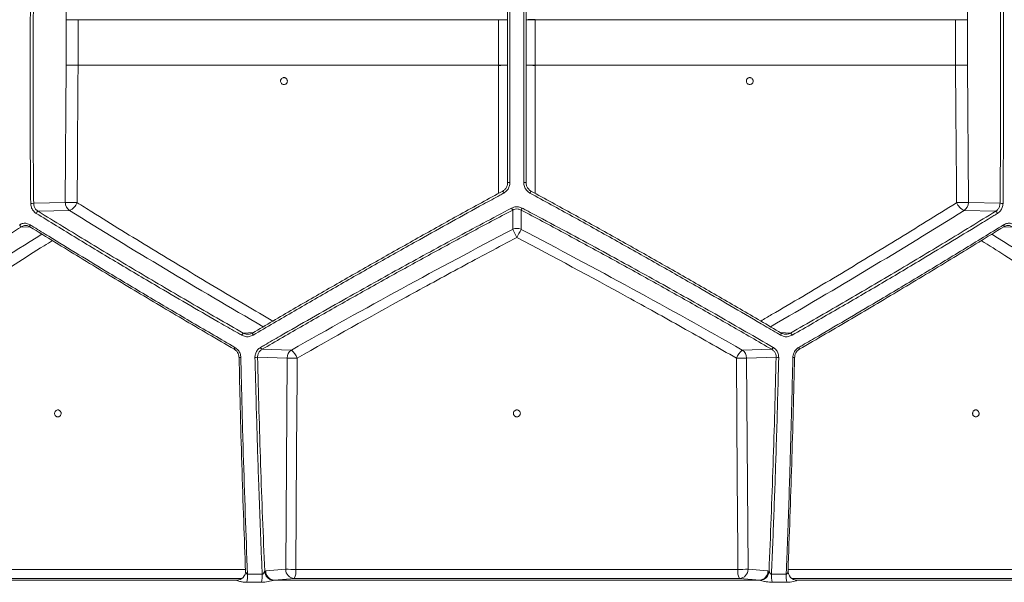
# Model space of a CAD drawing. Units: millimetres. Extents: x 1441 to 2920, y 696 to 2682.
# Drawn here: x 2097 to 2525, y 966 to 1211 of the extents above; entities that cross this region are included whole.
import ezdxf

# ---------------------------------------------------------------- set-up
doc = ezdxf.new("R2010")
doc.units = ezdxf.units.MM
doc.header["$LTSCALE"] = 15

msp = doc.modelspace()

# ---------------------------------------------------------------- linework, layer by layer
at = {"color": 7, "linetype": 'Continuous', "lineweight": 18}
for p, q in [((2116.88, 1210.55), (2116.67, 1236.71)), ((2508.96, 1236.71), (2508.75, 1210.55)), ((2116.88, 1190.77), (2116.88, 1210.55)), ((2116.88, 1210.55), (2122.02, 1210.55)), ((2304.88, 1210.55), (2122.02, 1210.55)), ((2122.02, 1210.55), (2122.02, 1190.77)), ((2304.88, 1210.55), (2308.82, 1210.55)), ((2304.88, 1190.77), (2304.88, 1210.55)), ((2320.76, 1210.55), (2316.82, 1210.55)), ((2320.76, 1210.55), (2320.76, 1190.77)), ((2503.61, 1210.55), (2320.76, 1210.55)), ((2503.61, 1190.77), (2503.61, 1210.55)), ((2503.61, 1210.55), (2508.75, 1210.55)), ((2508.75, 1210.55), (2508.75, 1190.77)), ((2116.48, 1131.04), (2116.88, 1190.77)), ((2116.88, 1190.77), (2122.02, 1190.77)), ((2122.02, 1190.77), (2304.88, 1190.77)), ((2304.88, 1190.7), (2122.02, 1190.7)), ((2304.88, 1190.77), (2308.82, 1190.77)), ((2316.82, 1190.77), (2320.76, 1190.77)), ((2320.76, 1190.77), (2503.61, 1190.77)), ((2503.61, 1190.7), (2320.76, 1190.7)), ((2508.75, 1190.77), (2503.61, 1190.77)), ((2508.75, 1190.77), (2509.15, 1131.04)), ((2102.72, 1130.69), (2116.48, 1131.04)), ((2509.15, 1131.04), (2522.92, 1130.69)), ((2118.33, 1127.57), (2104.62, 1127.23)), ((2311, 1119.37), (2311, 1127.78)), ((2314.64, 1127.78), (2314.64, 1119.37)), ((2521.02, 1127.23), (2507.3, 1127.57)), ((2101.43, 1120.29), (2097.38, 1120.5)), ((2528.25, 1120.5), (2524.21, 1120.29)), ((2193.83, 1074.26), (2198.24, 1074.49)), ((2427.39, 1074.49), (2431.8, 1074.26)), ((2202, 1067.19), (2214.78, 1066.87)), ((2410.86, 1066.87), (2423.63, 1067.19)), ((2212.93, 1063.41), (2200.07, 1063.73)), ((2212.3, 971.54), (2212.93, 1063.41)), ((2425.57, 1063.73), (2412.71, 1063.41)), ((2412.71, 1063.41), (2413.33, 971.54)), ((2032.01, 971.47), (2194.8, 971.47)), ((2195.68, 969.34), (2202.11, 969.34)), ((2203.61, 970.8), (2212.3, 971.54)), ((2216.7, 971.47), (2408.93, 971.47)), ((2413.33, 971.54), (2422.02, 970.8)), ((2423.53, 969.34), (2429.95, 969.34)), ((2430.77, 970.86), (2430.72, 970.82)), ((2430.77, 971.47), (2593.62, 971.47)), ((2021.32, 966.8), (2191, 966.8)), ((2193.26, 967.54), (2029.94, 967.54)), ((2191, 966.8), (2191.22, 966.82)), ((2191.22, 966.82), (2191.63, 966.86)), ((2191.22, 966.82), (2191.58, 966.84)), ((2201.82, 965.86), (2195.38, 965.86)), ((2207.31, 966.8), (2206.97, 966.74)), ((2207.31, 966.8), (2418.32, 966.8)), ((2409.64, 967.54), (2216, 967.54)), ((2418.66, 966.74), (2418.32, 966.8)), ((2430.25, 965.86), (2423.81, 965.86)), ((2595.69, 967.54), (2432.38, 967.54)), ((2434, 966.86), (2434.41, 966.82)), ((2434.41, 966.82), (2434.05, 966.84)), ((2434.41, 966.82), (2434.63, 966.8)), ((2434.63, 966.8), (2604.32, 966.8))]:
    msp.add_line(p, q, dxfattribs=at)
at = {"color": 7, "linetype": 'Continuous', "lineweight": 18, "flags": 128}
for points in [[(2304.88, 1210.55), (2304.88, 1210.56), (2304.88, 1210.57), (2304.88, 1210.58), (2304.88, 1210.59), (2304.88, 1210.6), (2304.88, 1210.61), (2304.88, 1210.62), (2304.88, 1210.63)], [(2320.76, 1210.55), (2320.76, 1210.56), (2320.76, 1210.57), (2320.76, 1210.58), (2320.76, 1210.59), (2320.76, 1210.6), (2320.76, 1210.61), (2320.76, 1210.62), (2320.76, 1210.63)], [(2122.02, 1190.7), (2121.97, 1182.7), (2121.75, 1150.71), (2121.62, 1130.97)], [(2304.88, 1190.7), (2304.88, 1190.71), (2304.88, 1190.72), (2304.88, 1190.73), (2304.88, 1190.74), (2304.88, 1190.74), (2304.88, 1190.75), (2304.88, 1190.76), (2304.88, 1190.77)], [(2304.88, 1135.04), (2304.88, 1140.62), (2304.88, 1172.62), (2304.88, 1190.7)], [(2320.76, 1190.7), (2320.76, 1190.71), (2320.76, 1190.72), (2320.76, 1190.73), (2320.76, 1190.74), (2320.76, 1190.74), (2320.76, 1190.75), (2320.76, 1190.76), (2320.76, 1190.77)], [(2320.76, 1190.7), (2320.76, 1182.7), (2320.76, 1150.71), (2320.76, 1135.04)], [(2504.01, 1130.97), (2503.96, 1138.97), (2503.74, 1170.96), (2503.61, 1190.7)], [(2306.69, 1136.04), (2306.68, 1136.05), (2306.69, 1136.02), (2306.73, 1135.94), (2306.78, 1135.83), (2306.86, 1135.69), (2306.95, 1135.52), (2307.04, 1135.34), (2307.15, 1135.15)], [(2318.94, 1136.04), (2318.95, 1136.05), (2318.94, 1136.02), (2318.91, 1135.94), (2318.85, 1135.83), (2318.78, 1135.69), (2318.69, 1135.52), (2318.59, 1135.34), (2318.48, 1135.15)], [(2101.08, 1120.5), (2101.02, 1120.52), (2100.98, 1120.57), (2100.96, 1120.64), (2100.96, 1120.75), (2100.98, 1120.87), (2101.03, 1121.02), (2101.09, 1121.18), (2101.17, 1121.34)], [(2524.46, 1121.34), (2524.54, 1121.18), (2524.61, 1121.02), (2524.65, 1120.87), (2524.67, 1120.75), (2524.67, 1120.64), (2524.65, 1120.57), (2524.61, 1120.52), (2524.55, 1120.5)], [(2197.88, 1074.27), (2197.83, 1074.27), (2197.81, 1074.22), (2197.81, 1074.14), (2197.84, 1074.02), (2197.89, 1073.88), (2197.95, 1073.71), (2198.04, 1073.54), (2198.14, 1073.35)], [(2427.76, 1074.27), (2427.8, 1074.27), (2427.82, 1074.22), (2427.82, 1074.14), (2427.8, 1074.02), (2427.75, 1073.88), (2427.68, 1073.71), (2427.59, 1073.54), (2427.49, 1073.35)], [(2189.99, 1067.21), (2189.95, 1067.22), (2189.94, 1067.25), (2189.94, 1067.32), (2189.96, 1067.42), (2190.01, 1067.55), (2190.07, 1067.69), (2190.15, 1067.85), (2190.24, 1068.02)], [(2435.4, 1068.02), (2435.49, 1067.85), (2435.56, 1067.69), (2435.62, 1067.55), (2435.67, 1067.42), (2435.69, 1067.32), (2435.7, 1067.25), (2435.68, 1067.22), (2435.65, 1067.21)], [(2217.33, 1063.34), (2217.27, 1055.34), (2217.06, 1023.35), (2216.7, 971.47)], [(2408.93, 971.47), (2408.87, 979.47), (2408.66, 1011.47), (2408.3, 1063.34)], [(2216, 967.54), (2214.36, 967.4), (2207.31, 966.8)], [(2418.32, 966.8), (2415.14, 967.07), (2409.64, 967.54)]]:
    msp.add_lwpolyline(points, dxfattribs=at)
at = {"color": 7, "linetype": 'Continuous', "lineweight": 18}
for centre, radius, start, end in [((2319.78, 1161.6), 49.04, 88.8612, 93.4656), ((2513.9, 1210.55), 10.29, 179.5638, 180.0093), ((2121.63, 1359.03), 168.33, 268.3824, 270.1316), ((2110.95, 1190.77), 11.07, 359.661, 0.0058), ((2305.85, 1249.5), 58.81, 269.0498, 272.8887), ((2319.78, 1249.5), 58.81, 267.1113, 270.9502), ((2514.69, 1190.77), 11.07, 179.9942, 180.339), ((2504, 1359.03), 168.33, 269.8684, 271.6176), ((2309.56, 1151.74), 12.06, 266.4492, 271.1769), ((2316.07, 1151.74), 12.06, 268.8231, 273.5508), ((2101.53, 1158.74), 28.08, 269.7895, 272.4322), ((2120.58, 1130.99), 4.09, 179.4272, 236.7243), ((2121.24, 1299.35), 168.38, 268.3825, 270.1313), ((2115.73, 1133.39), 6.37, 294.1218, 337.6879), ((2504.4, 1299.35), 168.38, 269.8687, 271.6175), ((2509.91, 1133.39), 6.37, 202.3121, 245.8782), ((2505.06, 1130.99), 4.09, 303.2757, 0.5728), ((2524.11, 1158.74), 28.08, 267.5678, 270.2105), ((2105.36, 1125.7), 1.69, 116.0442, 158.2347), ((2331.33, 1139.45), 23.44, 207.5041, 209.844), ((2294.31, 1139.45), 23.44, 330.156, 332.4959), ((2520.27, 1125.7), 1.69, 21.7653, 63.9558), ((2097.95, 1121.91), 1.52, 202.2186, 248.1691), ((2312.82, 1115.7), 4.1, 63.6283, 116.3717), ((2489.09, 1208.99), 199.37, 206.7122, 207.8538), ((2136.55, 1208.99), 199.37, 332.1462, 333.2878), ((2195.73, 1072.17), 2.82, 132.3099, 155.5598), ((2429.9, 1072.17), 2.82, 24.4402, 47.6901), ((2203.28, 1068.9), 2.13, 204.8205, 233.1317), ((2217.02, 1063.45), 4.09, 123.2757, 180.573), ((2206.91, 1058.5), 11.49, 24.9473, 46.8129), ((2418.72, 1058.5), 11.49, 133.1871, 155.0527), ((2408.61, 1063.45), 4.09, 359.427, 56.7243), ((2422.35, 1068.9), 2.13, 306.8683, 335.1795), ((2192.57, 1067.12), 3.45, 260.7661, 273.8464), ((2198.94, 1074.53), 10.85, 270.0178, 275.9478), ((2217.38, 1212.2), 148.86, 268.285, 269.9792), ((2408.25, 1212.2), 148.86, 270.0208, 271.715), ((2426.69, 1074.53), 10.85, 264.0522, 269.9822), ((2433.11, 1066.02), 2.35, 263.0753, 282.334), ((2190.96, 970.71), 3.91, 270.693, 2.1517), ((2181.63, 968.79), 14.06, 347.9618, 2.2286), ((2187.27, 968.79), 14.85, 348.6133, 2.1125), ((2207.31, 970.88), 4.15, 182.6675, 265.2429), ((2207.52, 970.7), 3.91, 178.6108, 266.8864), ((2216.21, 971.44), 3.91, 178.6098, 266.8685), ((2216.76, 1120.43), 148.95, 268.2857, 269.9799), ((2210.4, 970.58), 6.37, 331.4775, 8.0515), ((2415.23, 970.58), 6.37, 171.9485, 208.5225), ((2408.88, 1120.43), 148.95, 270.0201, 271.7143), ((2409.42, 971.44), 3.91, 273.1315, 1.3902), ((2418.11, 970.7), 3.91, 273.1136, 1.3892), ((2418.32, 970.88), 4.15, 274.7571, 357.3325), ((2438.37, 968.79), 14.85, 177.8875, 191.3867), ((2444, 968.79), 14.06, 177.7714, 192.0382), ((2434.68, 970.71), 3.91, 177.8483, 269.307)]:
    msp.add_arc(centre, radius, start, end, dxfattribs=at)
for centre, major_axis, start_param, end_param in [((2315.59, 1140.11), (521.07, -286.68), 4.42815, 4.596754), ((2310.05, 1140.11), (521.07, 286.68), 4.828023, 4.996628), ((2306.38, 990.85), (523.66, 288.11), 1.460157, 1.643843), ((2319.25, 990.85), (523.66, -288.11), 1.49775, 1.681436), ((2306.4, 1106.34), (521.74, 287.06), 1.860364, 2.027008), ((2319.23, 1106.34), (521.74, -287.06), 1.114585, 1.281214)]:
    msp.add_ellipse(centre, major_axis=major_axis, ratio=0.185813, start_param=start_param, end_param=end_param, dxfattribs=at)
for points, knots in [([(2101.42, 1130.66), (2101.42, 1131.33), (2101.38, 1134.66), (2101.26, 1148.66), (2101.15, 1172.73), (2101.18, 1204.88), (2101.38, 1226.35), (2101.48, 1237.09)], [0, 0, 0, 0, 0.0187903, 0.0939519, 0.3946068, 0.6973036, 1, 1, 1, 1]), ([(2102.78, 1237.06), (2102.69, 1228.2), (2102.52, 1210.48), (2102.45, 1183.89), (2102.49, 1157.29), (2102.64, 1139.55), (2102.72, 1130.69)], [0, 0, 0, 0, 0.249912, 0.499825, 0.749912, 1, 1, 1, 1]), ([(2522.92, 1130.69), (2522.99, 1139.55), (2523.14, 1157.27), (2523.19, 1183.86), (2523.11, 1210.46), (2522.94, 1228.19), (2522.86, 1237.06)], [0, 0, 0, 0, 0.249912, 0.499825, 0.749912, 1, 1, 1, 1]), ([(2524.15, 1237.09), (2524.16, 1236.42), (2524.2, 1233.09), (2524.34, 1219.09), (2524.48, 1195.02), (2524.47, 1162.87), (2524.3, 1141.4), (2524.21, 1130.66)], [0, 0, 0, 0, 0.0187901, 0.0939516, 0.3946068, 0.6973035, 1, 1, 1, 1]), ([(2308.82, 1139.7), (2308.82, 1154.43), (2308.82, 1183.88), (2308.82, 1213.34), (2308.82, 1228.07)], [0, 0, 0, 0, 0.499879, 1, 1, 1, 1]), ([(2309.81, 1228.1), (2309.81, 1227.43), (2309.81, 1224.1), (2309.81, 1210.1), (2309.81, 1181.29), (2309.81, 1155.15), (2309.81, 1139.68)], [0, 0, 0, 0, 0.022619, 0.113095, 0.475011, 1, 1, 1, 1]), ([(2315.82, 1139.68), (2315.82, 1140.35), (2315.82, 1143.68), (2315.82, 1157.68), (2315.82, 1186.49), (2315.82, 1212.62), (2315.82, 1228.1)], [0, 0, 0, 0, 0.0226189, 0.1130952, 0.4750107, 1, 1, 1, 1]), ([(2316.82, 1228.07), (2316.82, 1213.35), (2316.82, 1183.89), (2316.82, 1154.43), (2316.82, 1139.7)], [0, 0, 0, 0, 0.499879, 1, 1, 1, 1]), ([(2210.46, 1182.82), (2210.53, 1182.74), (2210.6, 1182.68), (2210.76, 1182.56), (2210.84, 1182.51), (2211.11, 1182.39), (2211.3, 1182.34), (2211.68, 1182.33), (2211.88, 1182.37), (2212.15, 1182.47), (2212.24, 1182.52), (2212.41, 1182.62), (2212.48, 1182.68), (2212.62, 1182.82), (2212.69, 1182.89), (2212.8, 1183.05), (2212.85, 1183.14), (2212.97, 1183.41), (2213.02, 1183.6), (2213.03, 1183.9), (2213.02, 1184), (2212.99, 1184.2), (2212.96, 1184.29), (2212.86, 1184.57), (2212.76, 1184.74), (2212.49, 1185.03), (2212.33, 1185.15), (2212.07, 1185.27), (2211.98, 1185.3), (2211.79, 1185.35), (2211.69, 1185.36), (2211.5, 1185.37), (2211.4, 1185.36), (2211.21, 1185.33), (2211.12, 1185.3), (2210.84, 1185.2), (2210.67, 1185.09), (2210.46, 1184.88), (2210.4, 1184.81), (2210.28, 1184.65), (2210.24, 1184.56), (2210.15, 1184.38), (2210.12, 1184.29), (2210.08, 1184.1), (2210.07, 1184), (2210.06, 1183.7), (2210.09, 1183.5), (2210.22, 1183.13), (2210.33, 1182.96), (2210.46, 1182.82)], [0, 0, 0, 0, 0.03125, 0.03125, 0.0625, 0.0625, 0.125, 0.125, 0.1875, 0.1875, 0.21875, 0.21875, 0.25, 0.25, 0.28125, 0.28125, 0.3125, 0.3125, 0.375, 0.375, 0.40625, 0.40625, 0.4375, 0.4375, 0.5, 0.5, 0.5625, 0.5625, 0.59375, 0.59375, 0.625, 0.625, 0.65625, 0.65625, 0.6875, 0.6875, 0.75, 0.75, 0.78125, 0.78125, 0.8125, 0.8125, 0.84375, 0.84375, 0.875, 0.875, 0.9375, 0.9375, 1, 1, 1, 1]), ([(2413.01, 1182.82), (2413.08, 1182.74), (2413.15, 1182.68), (2413.31, 1182.56), (2413.4, 1182.51), (2413.66, 1182.39), (2413.86, 1182.34), (2414.24, 1182.33), (2414.44, 1182.37), (2414.71, 1182.47), (2414.8, 1182.52), (2414.96, 1182.62), (2415.04, 1182.68), (2415.18, 1182.82), (2415.24, 1182.89), (2415.36, 1183.05), (2415.4, 1183.14), (2415.52, 1183.41), (2415.57, 1183.6), (2415.57, 1183.9), (2415.57, 1184), (2415.53, 1184.2), (2415.51, 1184.29), (2415.41, 1184.57), (2415.3, 1184.74), (2415.04, 1185.03), (2414.87, 1185.15), (2414.61, 1185.27), (2414.52, 1185.3), (2414.33, 1185.35), (2414.23, 1185.36), (2414.04, 1185.37), (2413.94, 1185.36), (2413.75, 1185.33), (2413.65, 1185.3), (2413.38, 1185.2), (2413.22, 1185.09), (2413, 1184.88), (2412.94, 1184.81), (2412.83, 1184.65), (2412.78, 1184.56), (2412.7, 1184.38), (2412.67, 1184.29), (2412.63, 1184.1), (2412.61, 1184), (2412.6, 1183.7), (2412.64, 1183.5), (2412.77, 1183.13), (2412.88, 1182.96), (2413.01, 1182.82)], [0, 0, 0, 0, 0.03125, 0.03125, 0.0625, 0.0625, 0.125, 0.125, 0.1875, 0.1875, 0.21875, 0.21875, 0.25, 0.25, 0.28125, 0.28125, 0.3125, 0.3125, 0.375, 0.375, 0.40625, 0.40625, 0.4375, 0.4375, 0.5, 0.5, 0.5625, 0.5625, 0.59375, 0.59375, 0.625, 0.625, 0.65625, 0.65625, 0.6875, 0.6875, 0.75, 0.75, 0.78125, 0.78125, 0.8125, 0.8125, 0.84375, 0.84375, 0.875, 0.875, 0.9375, 0.9375, 1, 1, 1, 1]), ([(2306.69, 1136.04), (2307.07, 1136.3), (2307.83, 1136.82), (2308.56, 1138.04), (2308.8, 1139.04), (2308.81, 1139.61), (2308.82, 1139.7)], [0, 0, 0, 0, 0.308797, 0.618679, 0.934673, 1, 1, 1, 1]), ([(2309.81, 1139.68), (2309.81, 1139.56), (2309.79, 1138.87), (2309.48, 1137.62), (2308.57, 1136.12), (2307.62, 1135.47), (2307.15, 1135.15)], [0, 0, 0, 0, 0.065076, 0.380024, 0.689841, 1, 1, 1, 1]), ([(2318.48, 1135.15), (2318.41, 1135.19), (2317.84, 1135.51), (2316.89, 1136.36), (2315.99, 1137.92), (2315.88, 1139.09), (2315.82, 1139.68)], [0, 0, 0, 0, 0.043666, 0.360372, 0.680282, 1, 1, 1, 1]), ([(2316.82, 1139.7), (2316.86, 1139.23), (2316.95, 1138.28), (2317.67, 1137.02), (2318.43, 1136.33), (2318.89, 1136.07), (2318.94, 1136.04)], [0, 0, 0, 0, 0.320871, 0.641073, 0.956613, 1, 1, 1, 1]), ([(2197.88, 1074.27), (2203.77, 1077.74), (2215.57, 1084.68), (2233.46, 1095.02), (2251.53, 1105.35), (2269.78, 1115.64), (2288.18, 1125.9), (2300.52, 1132.66), (2306.69, 1136.04)], [0, 0, 0, 0, 0.165909, 0.331858, 0.497766, 0.665164, 0.832603, 1, 1, 1, 1]), ([(2307.15, 1135.15), (2306.56, 1134.83), (2303.64, 1133.23), (2296.04, 1129.08), (2284.37, 1122.64), (2268.96, 1114.06), (2252.17, 1104.61), (2234.03, 1094.26), (2216, 1083.84), (2204.09, 1076.85), (2198.14, 1073.35)], [0, 0, 0, 0, 0.015836, 0.079179, 0.205872, 0.332639, 0.499148, 0.665658, 0.832829, 1, 1, 1, 1]), ([(2427.49, 1073.35), (2426.93, 1073.69), (2424.12, 1075.34), (2416.79, 1079.65), (2405.45, 1086.26), (2390.33, 1094.99), (2373.65, 1104.5), (2355.39, 1114.79), (2337, 1125.02), (2324.66, 1131.77), (2318.48, 1135.15)], [0, 0, 0, 0, 0.015836, 0.079179, 0.205871, 0.332636, 0.499143, 0.665649, 0.832825, 1, 1, 1, 1]), ([(2318.94, 1136.04), (2325.06, 1132.69), (2337.29, 1125.99), (2355.53, 1115.83), (2373.73, 1105.57), (2391.85, 1095.21), (2409.91, 1084.77), (2421.81, 1077.77), (2427.76, 1074.27)], [0, 0, 0, 0, 0.165903, 0.331848, 0.497752, 0.665154, 0.832597, 1, 1, 1, 1]), ([(2103.79, 1126.33), (2103.32, 1126.7), (2102.42, 1127.4), (2101.6, 1128.98), (2101.48, 1130.1), (2101.42, 1130.66)], [0, 0, 0, 0, 0.355531, 0.677809, 1, 1, 1, 1]), ([(2102.72, 1130.69), (2102.76, 1130.24), (2102.86, 1129.34), (2103.52, 1128.08), (2104.24, 1127.52), (2104.62, 1127.23)], [0, 0, 0, 0, 0.322274, 0.644572, 1, 1, 1, 1]), ([(2121.62, 1130.97), (2123.76, 1129.63), (2130.18, 1125.61), (2140.98, 1118.91), (2154.16, 1110.83), (2167.56, 1102.71), (2181.18, 1094.55), (2194.25, 1086.81), (2202.83, 1081.8), (2206.78, 1079.5)], [0, 0, 0, 0, 0.077647, 0.23295, 0.388335, 0.546914, 0.705493, 0.864429, 1, 1, 1, 1]), ([(2418.85, 1079.49), (2420.44, 1080.42), (2426.55, 1083.98), (2437.12, 1090.2), (2450.62, 1098.23), (2464.09, 1106.34), (2477.53, 1114.53), (2490.85, 1122.74), (2499.63, 1128.23), (2504.01, 1130.97)], [0, 0, 0, 0, 0.0542937, 0.2095944, 0.3649792, 0.5235573, 0.6821356, 0.8410678, 1, 1, 1, 1]), ([(2521.02, 1127.23), (2521.36, 1127.49), (2522.05, 1128.02), (2522.75, 1129.25), (2522.86, 1130.19), (2522.92, 1130.69)], [0, 0, 0, 0, 0.322514, 0.645006, 1, 1, 1, 1]), ([(2524.21, 1130.66), (2524.14, 1130.04), (2524.01, 1128.86), (2523.13, 1127.32), (2522.27, 1126.66), (2521.84, 1126.33)], [0, 0, 0, 0, 0.354903, 0.677386, 1, 1, 1, 1]), ([(2193.16, 1073.34), (2192.59, 1073.66), (2189.73, 1075.29), (2182.32, 1079.54), (2170.98, 1086.09), (2155.87, 1094.92), (2139.32, 1104.73), (2121.4, 1115.51), (2109.66, 1122.73), (2103.79, 1126.33)], [0, 0, 0, 0, 0.018679, 0.093399, 0.242887, 0.392375, 0.594899, 0.797475, 1, 1, 1, 1]), ([(2104.62, 1127.23), (2111.84, 1122.79), (2126.27, 1113.92), (2148.44, 1100.65), (2170.93, 1087.41), (2186.2, 1078.64), (2193.83, 1074.26)], [0, 0, 0, 0, 0.249223, 0.498446, 0.749223, 1, 1, 1, 1]), ([(2201.35, 1068), (2201.91, 1068.33), (2204.74, 1069.97), (2212.1, 1074.24), (2223.49, 1080.78), (2240.66, 1090.52), (2261.45, 1102.12), (2285.88, 1115.49), (2302.32, 1124.25), (2310.54, 1128.62)], [0, 0, 0, 0, 0.015895, 0.079476, 0.206681, 0.333887, 0.555892, 0.777998, 1, 1, 1, 1]), ([(2311, 1127.78), (2304.87, 1124.52), (2292.6, 1117.99), (2274.32, 1108.05), (2256.09, 1098), (2237.94, 1087.83), (2219.86, 1077.55), (2207.96, 1070.65), (2202, 1067.19)], [0, 0, 0, 0, 0.165887, 0.331817, 0.497705, 0.665122, 0.832582, 1, 1, 1, 1]), ([(2310.54, 1128.62), (2310.99, 1128.81), (2311.94, 1129.21), (2313.57, 1129.24), (2314.59, 1128.83), (2315.1, 1128.62)], [0, 0, 0, 0, 0.30863, 0.654411, 1, 1, 1, 1]), ([(2314.64, 1127.78), (2314.23, 1127.95), (2313.42, 1128.29), (2312.12, 1128.26), (2311.36, 1127.94), (2311, 1127.78)], [0, 0, 0, 0, 0.345814, 0.691098, 1, 1, 1, 1]), ([(2423.63, 1067.19), (2417.73, 1070.61), (2405.93, 1077.46), (2388.03, 1087.64), (2369.93, 1097.79), (2351.65, 1107.87), (2333.2, 1117.9), (2320.82, 1124.49), (2314.64, 1127.78)], [0, 0, 0, 0, 0.165895, 0.33183, 0.497724, 0.665135, 0.83259, 1, 1, 1, 1]), ([(2315.1, 1128.62), (2315.69, 1128.31), (2318.63, 1126.75), (2326.28, 1122.68), (2338.03, 1116.38), (2355.55, 1106.86), (2376.42, 1095.33), (2400.54, 1081.74), (2416.37, 1072.58), (2424.28, 1068)], [0, 0, 0, 0, 0.015895, 0.079476, 0.206683, 0.33389, 0.555892, 0.777995, 1, 1, 1, 1]), ([(2431.8, 1074.26), (2439.39, 1078.61), (2454.56, 1087.32), (2477.01, 1100.54), (2499.23, 1113.84), (2513.75, 1122.76), (2521.02, 1127.23)], [0, 0, 0, 0, 0.2492201, 0.4984407, 0.7492202, 1, 1, 1, 1]), ([(2521.84, 1126.33), (2521.31, 1126), (2518.61, 1124.34), (2511.57, 1120.01), (2500.65, 1113.37), (2485.86, 1104.47), (2469.33, 1094.66), (2451.01, 1083.96), (2438.65, 1076.88), (2432.47, 1073.34)], [0, 0, 0, 0, 0.01868, 0.093399, 0.242886, 0.392373, 0.594899, 0.797476, 1, 1, 1, 1]), ([(2096.54, 1121.34), (2097.07, 1121.59), (2098.07, 1122.07), (2099.74, 1122.03), (2100.69, 1121.57), (2101.17, 1121.34)], [0, 0, 0, 0, 0.356179, 0.678119, 1, 1, 1, 1]), ([(2524.46, 1121.34), (2525, 1121.59), (2526.01, 1122.07), (2527.68, 1122.03), (2528.62, 1121.57), (2529.09, 1121.34)], [0, 0, 0, 0, 0.356175, 0.678118, 1, 1, 1, 1]), ([(2097.38, 1120.5), (2090.39, 1116.06), (2076.39, 1107.18), (2055.93, 1093.84), (2035.85, 1080.5), (2022.89, 1071.64), (2016.41, 1067.21)], [0, 0, 0, 0, 0.249227, 0.498455, 0.749228, 1, 1, 1, 1]), ([(2101.08, 1120.5), (2100.7, 1120.69), (2099.93, 1121.06), (2098.6, 1121.09), (2097.8, 1120.7), (2097.38, 1120.5)], [0, 0, 0, 0, 0.32191, 0.6438, 1, 1, 1, 1]), ([(2189.99, 1067.21), (2182.43, 1071.62), (2167.33, 1080.42), (2144.96, 1093.73), (2122.82, 1107.09), (2108.33, 1116.03), (2101.08, 1120.5)], [0, 0, 0, 0, 0.249226, 0.498452, 0.749226, 1, 1, 1, 1]), ([(2101.17, 1121.34), (2101.71, 1121.01), (2104.4, 1119.34), (2111.43, 1115.01), (2122.32, 1108.34), (2137.06, 1099.41), (2153.54, 1089.54), (2171.78, 1078.75), (2184.08, 1071.6), (2190.24, 1068.02)], [0, 0, 0, 0, 0.018686, 0.09343, 0.242967, 0.392504, 0.594986, 0.797519, 1, 1, 1, 1]), ([(2435.4, 1068.02), (2435.97, 1068.35), (2438.81, 1070), (2446.19, 1074.29), (2457.49, 1080.91), (2472.54, 1089.81), (2489.03, 1099.68), (2506.89, 1110.51), (2518.61, 1117.73), (2524.46, 1121.34)], [0, 0, 0, 0, 0.0186857, 0.0934299, 0.2429674, 0.392505, 0.5949862, 0.7975186, 1, 1, 1, 1]), ([(2524.55, 1120.5), (2517.35, 1116.06), (2502.95, 1107.18), (2480.86, 1093.84), (2458.45, 1080.5), (2443.25, 1071.64), (2435.65, 1067.21)], [0, 0, 0, 0, 0.249228, 0.498455, 0.749228, 1, 1, 1, 1]), ([(2528.25, 1120.5), (2527.87, 1120.69), (2527.12, 1121.06), (2525.79, 1121.09), (2524.98, 1120.7), (2524.55, 1120.5)], [0, 0, 0, 0, 0.321918, 0.6438, 1, 1, 1, 1]), ([(2110.87, 1114.49), (2109.69, 1113.75), (2104.24, 1110.32), (2094.62, 1104.22), (2082, 1096.11), (2069.46, 1087.96), (2057, 1079.75), (2044.71, 1071.55), (2036.66, 1066.1), (2032.63, 1063.37)], [0, 0, 0, 0, 0.0434322, 0.2006634, 0.3579777, 0.5183062, 0.6786346, 0.8393174, 1, 1, 1, 1]), ([(2312.82, 1115.84), (2304.75, 1111.59), (2296.7, 1107.3), (2280.66, 1098.65), (2272.65, 1094.29), (2248.76, 1081.16), (2232.98, 1072.3), (2217.33, 1063.34)], [0, 0, 0, 0, 0.25, 0.25, 0.5, 0.5, 1, 1, 1, 1]), ([(2408.3, 1063.34), (2400.48, 1067.82), (2392.61, 1072.28), (2376.81, 1081.14), (2368.87, 1085.56), (2344.98, 1098.69), (2328.95, 1107.33), (2312.82, 1115.84)], [0, 0, 0, 0, 0.25, 0.25, 0.5, 0.5, 1, 1, 1, 1]), ([(2593, 1063.37), (2591.03, 1064.71), (2585.14, 1068.71), (2575.19, 1075.39), (2562.99, 1083.48), (2550.54, 1091.63), (2537.84, 1099.84), (2525.92, 1107.46), (2518.16, 1112.35), (2514.76, 1114.49)], [0, 0, 0, 0, 0.078616, 0.235855, 0.393178, 0.553515, 0.713852, 0.874542, 1, 1, 1, 1]), ([(2198.14, 1073.35), (2197.59, 1073.11), (2196.53, 1072.63), (2194.74, 1072.64), (2193.69, 1073.1), (2193.16, 1073.34)], [0, 0, 0, 0, 0.344643, 0.672331, 1, 1, 1, 1]), ([(2193.83, 1074.26), (2194.26, 1074.07), (2195.11, 1073.7), (2196.57, 1073.69), (2197.43, 1074.08), (2197.88, 1074.27)], [0, 0, 0, 0, 0.327831, 0.655713, 1, 1, 1, 1]), ([(2432.47, 1073.34), (2431.91, 1073.09), (2430.83, 1072.62), (2429.04, 1072.65), (2428.01, 1073.12), (2427.49, 1073.35)], [0, 0, 0, 0, 0.349148, 0.674543, 1, 1, 1, 1]), ([(2427.76, 1074.27), (2428.17, 1074.09), (2429.01, 1073.71), (2430.46, 1073.68), (2431.34, 1074.06), (2431.8, 1074.26)], [0, 0, 0, 0, 0.325098, 0.65067, 1, 1, 1, 1]), ([(2189.94, 1067.19), (2190.02, 1067.15), (2190.44, 1066.96), (2191.03, 1066.33), (2191.53, 1065.71), (2191.64, 1065.34), (2191.65, 1065.32)], [0, 0, 0, 0, 0.104278, 0.54396, 0.983259, 1, 1, 1, 1]), ([(2190.24, 1068.02), (2190.74, 1067.65), (2191.7, 1066.95), (2192.6, 1065.37), (2192.73, 1064.25), (2192.8, 1063.68)], [0, 0, 0, 0, 0.359524, 0.679738, 1, 1, 1, 1]), ([(2198.95, 1063.67), (2198.95, 1063.76), (2198.94, 1064.39), (2199.18, 1065.57), (2200.01, 1067.04), (2200.9, 1067.68), (2201.35, 1068)], [0, 0, 0, 0, 0.048133, 0.362897, 0.681467, 1, 1, 1, 1]), ([(2202, 1067.19), (2201.64, 1066.94), (2200.92, 1066.42), (2200.25, 1065.25), (2200.06, 1064.3), (2200.07, 1063.8), (2200.07, 1063.73)], [0, 0, 0, 0, 0.319151, 0.63745, 0.951866, 1, 1, 1, 1]), ([(2425.57, 1063.73), (2425.54, 1064.17), (2425.48, 1065.05), (2424.84, 1066.23), (2424.14, 1066.89), (2423.7, 1067.15), (2423.63, 1067.19)], [0, 0, 0, 0, 0.313739, 0.627526, 0.942259, 1, 1, 1, 1]), ([(2424.28, 1068), (2424.37, 1067.95), (2424.91, 1067.62), (2425.78, 1066.79), (2426.57, 1065.32), (2426.65, 1064.22), (2426.69, 1063.67)], [0, 0, 0, 0, 0.057538, 0.371854, 0.685981, 1, 1, 1, 1]), ([(2432.83, 1063.68), (2432.91, 1064.29), (2433.06, 1065.47), (2434.01, 1067.02), (2434.93, 1067.69), (2435.4, 1068.02)], [0, 0, 0, 0, 0.346316, 0.673135, 1, 1, 1, 1]), ([(2433.64, 1063.72), (2433.64, 1063.82), (2433.61, 1064.28), (2433.85, 1065.12), (2434.38, 1066.1), (2435.03, 1066.82), (2435.53, 1067.09), (2435.7, 1067.18)], [0, 0, 0, 0, 0.066688, 0.328988, 0.593972, 0.858808, 1, 1, 1, 1]), ([(2191.65, 1065.32), (2191.79, 1064.98), (2192, 1064.46), (2191.98, 1063.91), (2191.98, 1063.72)], [0, 0, 0, 0, 0.655563, 1, 1, 1, 1]), ([(2192.02, 1063.72), (2192.19, 1056.58), (2192.53, 1041.11), (2193.21, 1017.33), (2193.98, 993.48), (2194.57, 977.96), (2194.85, 970.75)], [0, 0, 0, 0, 0.229968, 0.498532, 0.766732, 1, 1, 1, 1]), ([(2192.8, 1063.68), (2192.82, 1063.02), (2192.89, 1059.69), (2193.21, 1045.72), (2194.01, 1014.9), (2195.04, 986.81), (2195.68, 969.34)], [0, 0, 0, 0, 0.021124, 0.105618, 0.443605, 1, 1, 1, 1]), ([(2202.11, 969.34), (2202, 971.77), (2201.44, 984.81), (2200.6, 1007.05), (2199.65, 1036.06), (2199.18, 1054.47), (2198.95, 1063.67)], [0, 0, 0, 0, 0.077584, 0.415587, 0.707765, 1, 1, 1, 1]), ([(2200.07, 1063.73), (2200.47, 1048.2), (2201.29, 1017.14), (2202.54, 986.17), (2203.17, 970.68)], [0, 0, 0, 0, 0.4998589, 1, 1, 1, 1]), ([(2422.46, 970.68), (2423.09, 986.16), (2424.35, 1017.13), (2425.16, 1048.2), (2425.57, 1063.73)], [0, 0, 0, 0, 0.499859, 1, 1, 1, 1]), ([(2426.69, 1063.67), (2426.67, 1063.01), (2426.59, 1059.68), (2426.24, 1045.71), (2425.6, 1023.65), (2424.62, 995.53), (2423.89, 978.07), (2423.53, 969.34)], [0, 0, 0, 0, 0.021124, 0.105623, 0.443626, 0.721813, 1, 1, 1, 1]), ([(2429.95, 969.34), (2430.05, 971.77), (2430.55, 984.81), (2431.33, 1007.05), (2432.19, 1036.07), (2432.62, 1054.48), (2432.83, 1063.68)], [0, 0, 0, 0, 0.077582, 0.415565, 0.707754, 1, 1, 1, 1]), ([(2433.55, 1063.74), (2433.18, 1048.24), (2432.44, 1017.22), (2431.29, 986.29), (2430.72, 970.82)], [0, 0, 0, 0, 0.499862, 1, 1, 1, 1]), ([(2112.95, 1037.82), (2113.09, 1037.81), (2113.39, 1037.77), (2113.84, 1037.92), (2114.24, 1038.21), (2114.52, 1038.63), (2114.66, 1039.13), (2114.64, 1039.66), (2114.46, 1040.14), (2114.14, 1040.53), (2113.72, 1040.78), (2113.25, 1040.87), (2112.78, 1040.78), (2112.35, 1040.53), (2112.03, 1040.14), (2111.84, 1039.66), (2111.81, 1039.14), (2111.95, 1038.64), (2112.22, 1038.22), (2112.58, 1037.94), (2112.84, 1037.86), (2112.95, 1037.82)], [0, 0, 0, 0, 0.048181, 0.101726, 0.155289, 0.208929, 0.262661, 0.316465, 0.370289, 0.424071, 0.477773, 0.53139, 0.584951, 0.638511, 0.692124, 0.74582, 0.799597, 0.853419, 0.907228, 0.960967, 1, 1, 1, 1]), ([(2312.52, 1037.82), (2312.67, 1037.81), (2312.99, 1037.77), (2313.48, 1037.92), (2313.9, 1038.21), (2314.21, 1038.63), (2314.36, 1039.13), (2314.33, 1039.66), (2314.13, 1040.14), (2313.79, 1040.53), (2313.33, 1040.78), (2312.82, 1040.87), (2312.31, 1040.78), (2311.85, 1040.53), (2311.5, 1040.14), (2311.3, 1039.66), (2311.28, 1039.14), (2311.42, 1038.64), (2311.73, 1038.22), (2312.11, 1037.94), (2312.4, 1037.86), (2312.52, 1037.82)], [0, 0, 0, 0, 0.048181, 0.101725, 0.15529, 0.208928, 0.262661, 0.316465, 0.370289, 0.424071, 0.477773, 0.53139, 0.584952, 0.638512, 0.692124, 0.74582, 0.799597, 0.853419, 0.907228, 0.960967, 1, 1, 1, 1]), ([(2512.13, 1037.82), (2512.22, 1037.8), (2512.31, 1037.79), (2512.49, 1037.79), (2512.59, 1037.8), (2512.86, 1037.86), (2513.03, 1037.94), (2513.33, 1038.16), (2513.47, 1038.3), (2513.62, 1038.55), (2513.66, 1038.64), (2513.73, 1038.83), (2513.76, 1038.92), (2513.79, 1039.12), (2513.8, 1039.22), (2513.8, 1039.41), (2513.79, 1039.51), (2513.73, 1039.81), (2513.66, 1039.99), (2513.51, 1040.24), (2513.45, 1040.32), (2513.32, 1040.46), (2513.25, 1040.53), (2513.09, 1040.64), (2513.01, 1040.69), (2512.84, 1040.76), (2512.75, 1040.79), (2512.48, 1040.85), (2512.29, 1040.85), (2512.02, 1040.79), (2511.94, 1040.76), (2511.77, 1040.69), (2511.68, 1040.64), (2511.53, 1040.53), (2511.46, 1040.47), (2511.33, 1040.33), (2511.27, 1040.25), (2511.12, 1040), (2511.05, 1039.81), (2511, 1039.52), (2510.99, 1039.42), (2510.99, 1039.22), (2511, 1039.12), (2511.04, 1038.93), (2511.06, 1038.83), (2511.13, 1038.65), (2511.18, 1038.56), (2511.33, 1038.31), (2511.47, 1038.16), (2511.77, 1037.94), (2511.95, 1037.86), (2512.13, 1037.82)], [0, 0, 0, 0, 0.03125, 0.03125, 0.0625, 0.0625, 0.125, 0.125, 0.1875, 0.1875, 0.21875, 0.21875, 0.25, 0.25, 0.28125, 0.28125, 0.3125, 0.3125, 0.375, 0.375, 0.40625, 0.40625, 0.4375, 0.4375, 0.46875, 0.46875, 0.5, 0.5, 0.5625, 0.5625, 0.59375, 0.59375, 0.625, 0.625, 0.65625, 0.65625, 0.6875, 0.6875, 0.75, 0.75, 0.78125, 0.78125, 0.8125, 0.8125, 0.84375, 0.84375, 0.875, 0.875, 0.9375, 0.9375, 1, 1, 1, 1]), ([(2194.87, 970.86), (2194.86, 970.86), (2194.84, 970.87), (2194.84, 970.84), (2194.85, 970.75), (2194.92, 970.44), (2195.07, 970.04), (2195.28, 969.65), (2195.42, 969.46), (2195.57, 969.36), (2195.65, 969.34), (2195.68, 969.34)], [0, 0, 0, 0, 0.047063, 0.094156, 0.157529, 0.271333, 0.619311, 0.756319, 0.894105, 0.953369, 1, 1, 1, 1]), ([(2202.11, 969.34), (2202.14, 969.34), (2202.21, 969.34), (2202.34, 969.4), (2202.57, 969.62), (2202.79, 970.01), (2202.99, 970.39), (2203.11, 970.61), (2203.15, 970.66), (2203.17, 970.68)], [0, 0, 0, 0, 0.0570426, 0.113729, 0.2209787, 0.545643, 0.8163047, 0.9298677, 1, 1, 1, 1]), ([(2422.46, 970.68), (2422.49, 970.65), (2422.52, 970.6), (2422.59, 970.49), (2422.62, 970.42), (2422.73, 970.23), (2422.8, 970.09), (2422.95, 969.82), (2423.03, 969.69), (2423.18, 969.51), (2423.24, 969.45), (2423.37, 969.36), (2423.45, 969.33), (2423.53, 969.34)], [0, 0, 0, 0, 0.125, 0.125, 0.25, 0.25, 0.5, 0.5, 0.75, 0.75, 0.875, 0.875, 1, 1, 1, 1]), ([(2429.95, 969.34), (2429.99, 969.35), (2430.09, 969.37), (2430.29, 969.53), (2430.5, 969.9), (2430.66, 970.3), (2430.76, 970.62), (2430.79, 970.78), (2430.8, 970.86), (2430.79, 970.87), (2430.77, 970.86), (2430.77, 970.86)], [0, 0, 0, 0, 0.056823, 0.134753, 0.347653, 0.644881, 0.74449, 0.870228, 0.920926, 0.972011, 1, 1, 1, 1]), ([(2195.38, 965.86), (2194.83, 965.88), (2193.78, 965.92), (2192.46, 966.2), (2191.53, 966.48), (2191.06, 966.68), (2190.95, 966.78), (2190.99, 966.79), (2191, 966.8)], [0, 0, 0, 0, 0.277207, 0.533351, 0.725468, 0.87422, 0.947348, 1, 1, 1, 1]), ([(2191.68, 966.86), (2191.63, 966.85), (2191.54, 966.84), (2191.54, 966.84), (2191.54, 966.84)], [0, 0, 0, 0, 0.586563, 1, 1, 1, 1]), ([(2206.97, 966.74), (2206.92, 966.73), (2206.71, 966.67), (2206.32, 966.56), (2205.6, 966.37), (2204.64, 966.14), (2203.26, 965.91), (2202.32, 965.88), (2201.82, 965.86)], [0, 0, 0, 0, 0.042371, 0.193753, 0.247914, 0.482925, 0.729954, 1, 1, 1, 1]), ([(2423.81, 965.86), (2423.65, 965.86), (2423.03, 965.87), (2421.89, 965.98), (2420.54, 966.24), (2419.49, 966.51), (2418.91, 966.67), (2418.72, 966.73), (2418.66, 966.74)], [0, 0, 0, 0, 0.087669, 0.344273, 0.616798, 0.827638, 0.952619, 1, 1, 1, 1]), ([(2434.63, 966.8), (2434.65, 966.79), (2434.68, 966.77), (2434.57, 966.69), (2434.34, 966.58), (2433.8, 966.39), (2432.95, 966.15), (2431.68, 965.91), (2430.74, 965.88), (2430.25, 965.86)], [0, 0, 0, 0, 0.07062, 0.123259, 0.231273, 0.310562, 0.527498, 0.753229, 1, 1, 1, 1]), ([(2434.09, 966.84), (2434.1, 966.84), (2434.12, 966.83), (2434.08, 966.84), (2434.04, 966.84)], [0, 0, 0, 0, 0.141981, 1, 1, 1, 1])]:
    msp.add_open_spline(points, degree=3, knots=knots, dxfattribs=at)
for points in [[(2203.17, 970.68), (2203.32, 970.75), (2203.47, 970.78), (2203.61, 970.8)], [(2422.02, 970.8), (2422.17, 970.78), (2422.32, 970.75), (2422.46, 970.68)]]:
    msp.add_open_spline(points, degree=3, dxfattribs=at)

doc.saveas('drawing.dxf')
